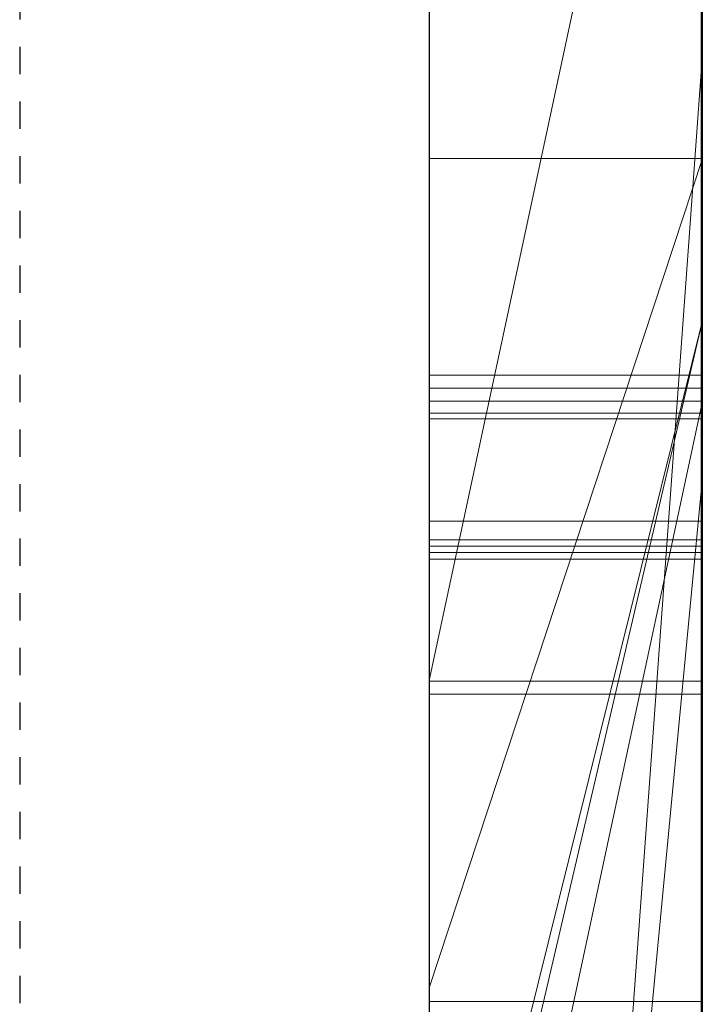
# Model space of a CAD drawing. Extents: x -1043 to 2383, y -808 to 1691.
# Drawn here: x 383 to 386, y 162 to 165 of the extents above; entities that cross this region are included whole.
import ezdxf

# ---------------------------------------------------------------- set-up
doc = ezdxf.new("R2010")
doc.units = 0
doc.header["$MEASUREMENT"] = 0
doc.linetypes.add('HIDDEN', pattern=[0.375, 0.25, -0.125])
doc.linetypes.add('solid', pattern=[0])
for name, color, linetype in [('5', 7, 'CONTINUOUS'), ('mark_1', 84, 'solid'), ('stone', 7, 'CONTINUOUS')]:
    doc.layers.add(name, color=color, linetype=linetype)

# ---------------------------------------------------------------- blocks, each defined once
blk = doc.blocks.new('0601s')
at = {"layer": 'mark_1', "lineweight": 0, "extrusion": (6.12303e-17, 1, -1.83691e-16)}
for p, q in [((53353.002, -15659.356, 33152.012), (53353.002, -15404.724, 33152.012)), ((53353.002, -15659.356, 32637.139), (53353.002, -15404.724, 32637.139)), ((53353.002, -15659.356, 35152.012), (53353.002, -15404.724, 35152.012)), ((53363.002, -15659.356, 33152.012), (53363.002, -15404.724, 33152.012)), ((53363.002, -15404.724, 33439.168), (53363.002, -15659.356, 33439.168)), ((53363.002, -15659.356, 33152.012), (53363.002, -15404.724, 33152.012)), ((53363.002, -15404.724, 33439.168), (53363.002, -15659.356, 33439.168)), ((53363.002, -15404.724, 32443.465), (53363.002, -15659.356, 32443.465)), ((53363.002, -15659.356, 32637.139), (53363.002, -15404.724, 32637.139)), ((53363.002, -15404.724, 32945.87), (53363.002, -15659.356, 32945.87)), ((53363.002, -15659.356, 32825.539), (53363.002, -15404.724, 32843.704)), ((53363.002, -15404.724, 32637.139), (53363.002, -15659.356, 32637.139)), ((53363.002, -15404.724, 32748.37), (53363.002, -15659.356, 32748.37)), ((53363.002, -15404.724, 32843.705), (53363.002, -15659.356, 32825.539)), ((53363.002, -15404.724, 32945.87), (53363.002, -15659.356, 32945.87)), ((53363.002, -15659.356, 35152.012), (53363.002, -15404.724, 35152.012)), ((53363.002, -15404.724, 35439.168), (53363.002, -15659.356, 35439.168)), ((53363.002, -15659.356, 35152.012), (53363.002, -15404.724, 35152.012)), ((53363.002, -15404.724, 35439.168), (53363.002, -15659.356, 35439.168)), ((53363.002, -15405.764, 35940.259), (53363.002, -15660.419, 35940.259)), ((53363.002, -15405.764, 36267.665), (53363.002, -15588.331, 36225.223)), ((53363.002, -15405.764, 36322.606), (53363.002, -15578.988, 36357.564)), ((53363.002, -15405.764, 36267.665), (53363.002, -15588.331, 36225.223)), ((53363.002, -15405.764, 36322.606), (53363.002, -15578.988, 36357.565)), ((53363.002, -15659.356, 32825.539), (53363.002, -15426, 32825.539)), ((53363.002, -15426, 32825.539), (53363.002, -15539.734, 32825.539)), ((53353.002, -15440.104, 32500.21), (53353.002, -15704.743, 32500.21)), ((53353.002, -15440.104, 33000.345), (53353.002, -15704.743, 33000.345)), ((53353.002, -15446.104, 36499.892), (53353.002, -15562.671, 36499.892)), ((53353.002, -15446.812, 33501.592), (53353.002, -15704.743, 33501.592)), ((53353.002, -15446.812, 35501.592), (53353.002, -15704.743, 35501.592)), ((53353.002, -15450.177, 36000.192), (53353.002, -15705.806, 36000.192)), ((53363.002, -15454.096, 37435.498), (53363.002, -15549.497, 37435.498)), ((53363.002, -15454.096, 37435.498), (53363.002, -15549.497, 37435.498)), ((53363.002, -15454.096, 34435.498), (53363.002, -15549.497, 34435.498)), ((53363.002, -15454.096, 34435.498), (53363.002, -15549.497, 34435.498)), ((53353.002, -15465.476, 33319.313), (53353.002, -15589.194, 33319.313)), ((53353.002, -15465.476, 33319.313), (53353.002, -15589.194, 33319.313)), ((53353.002, -15465.476, 35319.313), (53353.002, -15589.194, 35319.313)), ((53353.002, -15465.476, 35319.313), (53353.002, -15589.194, 35319.313)), ((53363.002, -15465.476, 33319.313), (53363.002, -15589.194, 33319.313)), ((53363.002, -15465.476, 33271.867), (53363.002, -15589.194, 33271.867)), ((53363.002, -15589.194, 33271.867), (53363.002, -15465.476, 33271.867)), ((53363.002, -15465.476, 33319.313), (53363.002, -15589.194, 33319.313)), ((53363.002, -15465.476, 35319.313), (53363.002, -15589.194, 35319.313)), ((53363.002, -15465.476, 35271.867), (53363.002, -15589.194, 35271.867)), ((53363.002, -15589.194, 35271.867), (53363.002, -15465.476, 35271.867)), ((53363.002, -15465.476, 35319.313), (53363.002, -15589.194, 35319.313)), ((53363.002, -15660.419, 33731.747), (53363.002, -15471.742, 33731.747)), ((53363.002, -15471.742, 33849.111), (53363.002, -15660.419, 33849.111)), ((53363.002, -15660.419, 33731.747), (53363.002, -15471.742, 33731.747)), ((53363.002, -15660.419, 33849.111), (53363.002, -15471.742, 33849.111)), ((53363.002, -15660.419, 36731.747), (53363.002, -15471.742, 36731.747)), ((53363.002, -15471.742, 36849.111), (53363.002, -15660.419, 36849.111)), ((53363.002, -15660.419, 36731.747), (53363.002, -15471.742, 36731.747)), ((53363.002, -15660.419, 36849.111), (53363.002, -15471.742, 36849.111)), ((53353.001, -15602.872, 39360.079), (53353.001, -15473.179, 39377.94)), ((53353.001, -15602.872, 38860.079), (53353.001, -15473.179, 38877.94)), ((53353.001, -15602.872, 38360.079), (53353.001, -15473.179, 38377.94)), ((53362.954, -15602.872, 38360.079), (53362.954, -15473.179, 38377.94)), ((53362.954, -15602.872, 38860.079), (53362.954, -15473.179, 38877.94)), ((53362.954, -15602.872, 39360.079), (53362.954, -15473.179, 39377.94)), ((53353.001, -15474.01, 39264.585), (53353.001, -15602.872, 39282.031)), ((53353.001, -15474.01, 38764.585), (53353.001, -15602.872, 38782.031)), ((53353.001, -15474.01, 38264.585), (53353.001, -15602.872, 38282.031)), ((53362.954, -15474.01, 38264.585), (53362.954, -15602.872, 38282.031)), ((53362.954, -15474.01, 38764.585), (53362.954, -15602.872, 38782.031)), ((53362.954, -15474.01, 39264.585), (53362.954, -15602.872, 39282.031)), ((53363.002, -15473.845, 37314.525), (53363.002, -15549.497, 37435.498)), ((53363.002, -15473.845, 37314.525), (53363.002, -15549.497, 37435.498)), ((53363.002, -15473.845, 34314.525), (53363.002, -15549.497, 34435.498)), ((53363.002, -15473.845, 34314.525), (53363.002, -15549.497, 34435.498)), ((53353.001, -15602.872, 39282.031), (53353.001, -15475.831, 39308.573)), ((53353.001, -15602.872, 38782.031), (53353.001, -15475.831, 38808.573)), ((53353.001, -15602.872, 38282.031), (53353.001, -15475.831, 38308.573)), ((53353.001, -15635.757, 39268.655), (53353.001, -15475.935, 39244.938)), ((53353.001, -15635.757, 38768.655), (53353.001, -15475.935, 38744.938)), ((53353.001, -15635.757, 38268.655), (53353.001, -15475.935, 38244.938)), ((53362.954, -15602.872, 38282.031), (53362.954, -15475.831, 38308.573)), ((53362.954, -15602.872, 38782.031), (53362.954, -15475.831, 38808.573)), ((53362.954, -15602.872, 39282.031), (53362.954, -15475.831, 39308.573)), ((53362.954, -15635.757, 38268.655), (53362.954, -15475.935, 38244.938)), ((53362.954, -15635.757, 38768.655), (53362.954, -15475.935, 38744.938)), ((53362.954, -15635.757, 39268.655), (53362.954, -15475.935, 39244.938)), ((53353.001, -15476.039, 39333.329), (53353.001, -15602.872, 39360.079)), ((53353.001, -15476.039, 38833.329), (53353.001, -15602.872, 38860.079)), ((53353.001, -15476.039, 38333.329), (53353.001, -15602.872, 38360.079)), ((53362.954, -15476.039, 38333.329), (53362.954, -15602.872, 38360.079)), ((53362.954, -15476.039, 38833.329), (53362.954, -15602.872, 38860.079)), ((53362.954, -15476.039, 39333.329), (53362.954, -15602.872, 39360.079)), ((53353.001, -15476.973, 39397.172), (53353.001, -15636.172, 39373.454)), ((53353.001, -15476.973, 38897.172), (53353.001, -15636.172, 38873.454)), ((53353.001, -15476.973, 38397.172), (53353.001, -15636.172, 38373.454)), ((53362.954, -15476.973, 38397.172), (53362.954, -15636.172, 38373.454)), ((53362.954, -15476.973, 38897.172), (53362.954, -15636.172, 38873.454)), ((53362.954, -15476.973, 39397.172), (53362.954, -15636.172, 39373.454)), ((53353.001, -15484.379, 30391.248), (53353.001, -15639.819, 30391.248)), ((53362.992, -15484.379, 30391.248), (53362.992, -15639.819, 30391.248)), ((53353.002, -15499.062, 37497.888), (53353.002, -15589.814, 37497.888)), ((53353.002, -15499.062, 34497.888), (53353.002, -15589.814, 34497.888)), ((53353.002, -15543.564, 35650.612), (53353.002, -15501.352, 35650.604)), ((53363.002, -15543.564, 35650.612), (53363.002, -15501.352, 35650.604)), ((53353.002, -15610.006, 37147.323), (53353.002, -15504.11, 37147.323)), ((53353.002, -15610.006, 34147.323), (53353.002, -15504.11, 34147.323)), ((53363.002, -15610.006, 37147.323), (53363.002, -15504.11, 37147.323)), ((53363.002, -15504.11, 37314.525), (53363.002, -15549.497, 37435.497)), ((53363.002, -15504.11, 37314.525), (53363.002, -15549.497, 37435.498)), ((53363.002, -15504.11, 37147.323), (53363.002, -15549.497, 37268.673)), ((53363.002, -15549.497, 37268.673), (53363.002, -15504.11, 37147.323)), ((53363.002, -15504.11, 37147.323), (53363.002, -15610.006, 37147.323)), ((53363.002, -15610.006, 34147.323), (53363.002, -15504.11, 34147.323)), ((53363.002, -15504.11, 34314.525), (53363.002, -15549.497, 34435.497)), ((53363.002, -15504.11, 34314.525), (53363.002, -15549.497, 34435.498)), ((53363.002, -15504.11, 34147.323), (53363.002, -15549.497, 34268.673)), ((53363.002, -15549.497, 34268.673), (53363.002, -15504.11, 34147.323)), ((53363.002, -15504.11, 34147.323), (53363.002, -15610.006, 34147.323)), ((53353.001, -15504.899, 39320.369), (53353.001, -15635.826, 39294.783)), ((53353.001, -15636.241, 39347.327), (53353.001, -15504.899, 39320.369)), ((53353.001, -15504.899, 38820.369), (53353.001, -15635.826, 38794.783)), ((53353.001, -15636.241, 38847.327), (53353.001, -15504.899, 38820.369)), ((53353.001, -15504.899, 38320.369), (53353.001, -15635.826, 38294.783)), ((53353.001, -15636.241, 38347.327), (53353.001, -15504.899, 38320.369)), ((53353.001, -15637.824, 30370.977), (53353.001, -15504.995, 30370.977)), ((53362.954, -15636.241, 38347.327), (53362.954, -15504.899, 38320.369)), ((53362.954, -15504.899, 38320.369), (53362.954, -15635.826, 38294.783)), ((53362.954, -15636.241, 38847.327), (53362.954, -15504.899, 38820.369)), ((53362.954, -15504.899, 38820.369), (53362.954, -15635.826, 38794.783)), ((53362.954, -15636.241, 39347.327), (53362.954, -15504.899, 39320.369)), ((53362.954, -15504.899, 39320.369), (53362.954, -15635.826, 39294.783)), ((53362.992, -15637.824, 30370.977), (53362.992, -15504.995, 30370.977)), ((53353.001, -15505.41, 30333.815), (53353.001, -15639.611, 30333.815)), ((53362.992, -15505.41, 30333.815), (53362.992, -15639.611, 30333.815)), ((53353.001, -15640.061, 30313.545), (53353.001, -15505.617, 30313.545)), ((53353.001, -15637.236, 30252.734), (53353.001, -15505.825, 30252.734)), ((53362.992, -15640.061, 30313.545), (53362.992, -15505.617, 30313.545)), ((53362.992, -15637.236, 30252.734), (53362.992, -15505.825, 30252.734)), ((53353.001, -15507.647, 30273.004), (53353.001, -15637.616, 30273.004)), ((53362.992, -15507.647, 30273.004), (53362.992, -15637.616, 30273.004)), ((53353.002, -15552.442, 32261.862), (53353.002, -15507.941, 32261.862)), ((53363.002, -15552.442, 32261.862), (53363.002, -15507.941, 32261.862)), ((53363.002, -15507.941, 32354.916), (53363.002, -15552.442, 32354.916)), ((53363.002, -15507.941, 32443.465), (53363.002, -15552.442, 32443.465)), ((53363.002, -15507.941, 32261.862), (53363.002, -15552.442, 32261.862)), ((53363.002, -15507.941, 32354.916), (53363.002, -15552.442, 32354.916)), ((53363.002, -15508.538, 35940.259), (53363.002, -15543.564, 35940.259)), ((53363.002, -15508.538, 35650.612), (53363.002, -15543.564, 35650.612)), ((53353.002, -15660.419, 33731.747), (53353.002, -15513.719, 33731.747)), ((53353.002, -15513.719, 33916.528), (53353.002, -15705.806, 33916.528)), ((53353.002, -15588.331, 36225.223), (53353.002, -15513.719, 36147.821)), ((53353.002, -15660.419, 36731.747), (53353.002, -15513.719, 36731.747)), ((53353.002, -15513.719, 36916.528), (53353.002, -15705.806, 36916.528)), ((53363.002, -15588.331, 36225.223), (53363.002, -15513.719, 36147.821)), ((53363.002, -15513.719, 36267.665), (53363.002, -15588.331, 36225.223)), ((53363.002, -15513.719, 36322.606), (53363.002, -15578.988, 36357.564)), ((53363.002, -15660.419, 36267.665), (53363.002, -15513.719, 36267.665)), ((53363.002, -15588.331, 36225.223), (53363.002, -15513.719, 36267.665)), ((53363.002, -15513.719, 36147.821), (53363.002, -15588.331, 36225.223)), ((53363.002, -15513.719, 36322.606), (53363.002, -15660.419, 36322.606)), ((53363.002, -15513.719, 36267.665), (53363.002, -15660.419, 36267.665)), ((53363.002, -15660.419, 36322.606), (53363.002, -15513.719, 36322.606)), ((53363.002, -15578.988, 36357.565), (53363.002, -15513.719, 36322.606)), ((53363.002, -15516.044, 36442.471), (53353.002, -15562.671, 36499.892)), ((53363.002, -15516.044, 36442.471), (53353.002, -15562.671, 36499.892)), ((53363.002, -15516.044, 36442.471), (53363.002, -15578.988, 36357.565)), ((53363.002, -15516.044, 36442.471), (53363.002, -15578.988, 36357.565)), ((53363.002, -15516.42, 32748.37), (53363.002, -15614.124, 32748.37)), ((53353.002, -15677.489, 32823.281), (53363.002, -15539.734, 32825.539)), ((53363.002, -15539.734, 32825.539), (53353.002, -15677.489, 32823.281)), ((53363.002, -15659.356, 32825.539), (53363.002, -15539.734, 32825.539)), ((53363.002, -15539.734, 32825.539), (53363.002, -15614.124, 32748.37)), ((53363.002, -15539.734, 32825.539), (53363.002, -15614.124, 32748.37)), ((53353.002, -15573.923, 35691.58), (53363.002, -15543.564, 35650.612)), ((53353.002, -15543.564, 35650.612), (53363.002, -15543.564, 35650.612)), ((53353.002, -15573.923, 35691.58), (53353.002, -15543.564, 35650.612)), ((53363.002, -15543.564, 35747.264), (53353.002, -15573.923, 35691.58)), ((53353.002, -15573.923, 35691.58), (53363.002, -15543.564, 35650.612)), ((53363.002, -15543.564, 35747.265), (53353.002, -15573.923, 35691.58)), ((53363.002, -15543.564, 35650.612), (53353.002, -15543.564, 35650.612)), ((53363.002, -15594.907, 35653.092), (53363.002, -15543.564, 35747.264)), ((53363.002, -15543.564, 35747.264), (53363.002, -15543.564, 35650.612)), ((53363.002, -15543.564, 35940.259), (53363.002, -15660.419, 35940.259)), ((53363.002, -15555.235, 35817.913), (53363.002, -15543.564, 35940.259)), ((53363.002, -15555.235, 35817.913), (53363.002, -15543.564, 35747.265)), ((53363.002, -15543.564, 35940.259), (53363.002, -15543.564, 35747.265)), ((53363.002, -15555.235, 35817.913), (53363.002, -15543.564, 35940.259)), ((53363.002, -15543.564, 35747.264), (53363.002, -15555.235, 35817.913)), ((53363.002, -15543.564, 35747.264), (53363.002, -15594.907, 35653.092)), ((53363.002, -15543.564, 35940.259), (53363.002, -15543.564, 35650.612)), ((53363.002, -15549.497, 37268.672), (53353.002, -15592.338, 37268.672)), ((53353.002, -15589.814, 37497.889), (53363.002, -15549.497, 37435.497)), ((53353.002, -15589.814, 37449.346), (53363.002, -15549.497, 37435.497)), ((53353.002, -15592.338, 37268.672), (53363.002, -15549.497, 37268.673)), ((53353.002, -15589.814, 37449.346), (53363.002, -15549.497, 37435.498)), ((53353.002, -15589.814, 37497.888), (53363.002, -15549.497, 37435.498)), ((53363.002, -15549.497, 34268.672), (53353.002, -15592.338, 34268.672)), ((53353.002, -15589.814, 34497.889), (53363.002, -15549.497, 34435.497)), ((53353.002, -15589.814, 34449.346), (53363.002, -15549.497, 34435.497)), ((53353.002, -15592.338, 34268.672), (53363.002, -15549.497, 34268.673)), ((53353.002, -15589.814, 34449.346), (53363.002, -15549.497, 34435.498)), ((53353.002, -15589.814, 34497.888), (53363.002, -15549.497, 34435.498)), ((53363.002, -15549.497, 37268.673), (53363.002, -15592.338, 37268.673)), ((53363.002, -15549.497, 37268.673), (53363.002, -15549.497, 37435.498)), ((53363.002, -15549.497, 37435.498), (53363.002, -15549.497, 37268.673)), ((53363.002, -15549.497, 37268.673), (53363.002, -15592.338, 37268.673)), ((53363.002, -15549.497, 34268.673), (53363.002, -15592.338, 34268.673)), ((53363.002, -15549.497, 34268.673), (53363.002, -15549.497, 34435.498)), ((53363.002, -15549.497, 34435.498), (53363.002, -15549.497, 34268.673)), ((53363.002, -15549.497, 34268.673), (53363.002, -15592.338, 34268.673)), ((53362.954, -15551.502, 37878.081), (53353.001, -15551.502, 37878.081)), ((53362.992, -15551.978, 31875.293), (53353.001, -15551.978, 31875.293)), ((53353.002, -15599.069, 32314.068), (53353.002, -15552.442, 32261.862)), ((53363.002, -15552.442, 32261.862), (53353.002, -15552.442, 32261.862)), ((53353.002, -15599.069, 32314.068), (53363.002, -15552.442, 32261.862)), ((53353.002, -15599.069, 32314.068), (53363.002, -15552.442, 32261.862)), ((53353.002, -15599.069, 32329.964), (53363.002, -15552.442, 32329.964)), ((53363.002, -15552.442, 32329.964), (53353.002, -15599.069, 32329.964)), ((53363.002, -15552.442, 32261.862), (53353.002, -15552.442, 32261.862)), ((53363.002, -15552.442, 32261.862), (53363.002, -15552.442, 32329.964)), ((53363.002, -15552.442, 32329.965), (53363.002, -15599.069, 32329.965)), ((53363.002, -15552.442, 32443.465), (53363.002, -15552.442, 32329.965)), ((53363.002, -15552.442, 32329.965), (53363.002, -15599.069, 32329.965)), ((53363.002, -15552.442, 32443.465), (53363.002, -15599.069, 32443.465)), ((53363.002, -15552.442, 32354.916), (53363.002, -15552.442, 32443.465)), ((53363.002, -15552.442, 32261.862), (53363.002, -15552.442, 32354.916)), ((53362.992, -15552.89, 31368.339), (53353.001, -15552.89, 31368.339)), ((53362.992, -15553.098, 31388.609), (53353.001, -15553.098, 31388.609)), ((53353.002, -15660.419, 35817.913), (53363.002, -15555.235, 35817.913)), ((53353.002, -15660.419, 35817.913), (53363.002, -15555.235, 35817.913)), ((53363.002, -15660.419, 35817.913), (53363.002, -15555.235, 35817.913)), ((53363.002, -15555.235, 35817.913), (53363.002, -15652.493, 35653.092)), ((53363.002, -15555.235, 35817.913), (53363.002, -15660.419, 35817.913)), ((53363.002, -15555.235, 35817.913), (53363.002, -15652.493, 35653.092)), ((53362.992, -15556.843, 30749.424), (53353.001, -15556.843, 30749.424)), ((53362.992, -15556.843, 30891.316), (53353.001, -15556.843, 30891.316)), ((53362.992, -15556.843, 30871.046), (53353.001, -15556.843, 30871.046)), ((53362.992, -15556.843, 30769.694), (53353.001, -15556.843, 30769.694)), ((53362.954, -15557.518, 37863.284), (53353.001, -15557.518, 37863.284)), ((53362.954, -15557.518, 37892.984), (53353.001, -15557.518, 37892.984)), ((53362.954, -15557.752, 37878.081), (53353.001, -15557.752, 37878.081)), ((53362.992, -15557.993, 31860.497), (53353.001, -15557.993, 31860.497)), ((53362.992, -15557.993, 31890.197), (53353.001, -15557.993, 31890.197)), ((53362.992, -15558.228, 31875.293), (53353.001, -15558.228, 31875.293)), ((53362.954, -15562.701, 37890.41), (53353.001, -15562.701, 37890.41)), ((53362.954, -15562.701, 37865.879), (53353.001, -15562.701, 37865.879)), ((53353.002, -15562.671, 36499.892), (53353.002, -15623.29, 36415.007)), ((53362.992, -15563.176, 31887.623), (53353.001, -15563.176, 31887.623)), ((53362.992, -15563.176, 31863.092), (53353.001, -15563.176, 31863.092)), ((53353.002, -15594.907, 35653.092), (53353.002, -15573.923, 35691.58)), ((53362.954, -15574.419, 37855.847), (53353.001, -15574.419, 37855.847)), ((53362.954, -15574.419, 37899.597), (53353.001, -15574.419, 37899.597)), ((53362.954, -15574.419, 37895.43), (53353.001, -15574.419, 37895.43)), ((53362.954, -15574.419, 37860.013), (53353.001, -15574.419, 37860.013))]:
    blk.add_line(p, q, dxfattribs=at)
at = {"layer": 'mark_1', "lineweight": 0, "extrusion": (1, -6.12303e-17, 0)}
for centre, radius, start, end in [((-15553.059, 30756.119, 53353.001), 135.038, 79.21341, 85.19033), ((-15553.059, 30756.119, 53362.992), 135.038, 79.21341, 85.19033), ((-15554.504, 30876.035, 53353.001), 126.518, 276.06193, 280.82732), ((-15554.504, 30876.035, 53362.992), 126.518, 276.06193, 280.82732), ((-15553.982, 30741.584, 53353.001), 129.355, 80.87907, 84.06404), ((-15553.982, 30741.584, 53362.992), 129.355, 80.87907, 84.06404), ((-15554.521, 30889.19, 53353.001), 119.415, 273.94873, 278.70984), ((-15554.521, 30889.19, 53362.992), 119.415, 273.94873, 278.70984), ((-15551.497, 31228.078, 53353.001), 140.227, 84.00803, 87.2127), ((-15551.497, 31228.078, 53362.992), 140.227, 84.00803, 87.2127), ((-15553.098, 31235.247, 53353.001), 153.362, 84.53183, 90), ((-15553.098, 31235.247, 53362.992), 153.362, 84.53183, 90), ((-15555.339, 30728.534, 53353.001), 142.476, 84.06404, 87.25346), ((-15555.339, 30728.534, 53362.992), 142.476, 84.06404, 87.25346), ((-15555.725, 30887.529, 53353.001), 138.077, 272.85988, 276.06193), ((-15555.725, 30887.529, 53362.992), 138.077, 272.85988, 276.06193), ((-15556.843, 30711.147, 53353.001), 180.169, 85.19033, 90), ((-15556.843, 30711.147, 53362.992), 180.169, 85.19033, 90), ((-15552.89, 31199.477, 53353.001), 168.862, 87.2127, 90), ((-15552.89, 31199.477, 53362.992), 168.862, 87.2127, 90), ((-15556.843, 30922.834, 53353.001), 153.139, 270, 273.94873), ((-15556.843, 30922.834, 53362.992), 153.139, 270, 273.94873), ((-15556.843, 30697.177, 53353.001), 173.869, 87.25346, 90), ((-15556.843, 30697.177, 53362.992), 173.869, 87.25346, 90), ((-15556.843, 30909.917, 53353.001), 160.493, 270, 272.85988), ((-15556.843, 30909.917, 53362.992), 160.493, 270, 272.85988), ((-15575.489, 37878.081, 53353.001), 23.987, 354.1807, 360), ((-15575.857, 37878.081, 53353.001), 24.355, 0, 7.3536), ((-15572.568, 37877.783, 53353.001), 21.051, 347.757, 354.1807), ((-15575.857, 37878.081, 53362.954), 24.355, 0, 7.3536), ((-15575.489, 37878.081, 53362.954), 23.987, 354.1807, 360), ((-15572.568, 37877.783, 53362.954), 21.051, 347.757, 354.1807), ((-15572.235, 37878.548, 53353.001), 20.703, 7.3536, 15.6752), ((-15575.965, 31875.293, 53353.001), 23.987, 354.1807, 360), ((-15576.333, 31875.293, 53353.001), 24.355, 0, 7.3536), ((-15571.581, 37877.568, 53353.001), 20.04, 339.6892, 347.757), ((-15572.235, 37878.548, 53362.954), 20.703, 7.3536, 15.6752), ((-15571.581, 37877.568, 53362.954), 20.04, 339.6892, 347.757), ((-15576.333, 31875.293, 53362.992), 24.355, 0, 7.3536), ((-15575.965, 31875.293, 53362.992), 23.987, 354.1807, 360), ((-15573.044, 31874.996, 53353.001), 21.051, 347.757, 354.1807), ((-15572.711, 31875.761, 53353.001), 20.703, 7.3536, 15.6752), ((-15571.357, 37878.794, 53353.001), 19.791, 15.6752, 23.8483), ((-15571.357, 37878.794, 53362.954), 19.791, 15.6752, 23.8483), ((-15573.044, 31874.996, 53362.992), 21.051, 347.757, 354.1807), ((-15572.711, 31875.761, 53362.992), 20.703, 7.3536, 15.6752), ((-15572.056, 31874.781, 53353.001), 20.04, 339.6892, 347.757), ((-15572.056, 31874.781, 53362.992), 20.04, 339.6892, 347.757), ((-15571.832, 31876.007, 53353.001), 19.791, 15.6752, 23.8483), ((-15571.095, 37877.389, 53353.001), 19.522, 331.4588, 339.6892), ((-15552.89, 31208.228, 53353.001), 160.111, 90, 93.17484), ((-15571.095, 37877.389, 53362.954), 19.522, 331.4588, 339.6892), ((-15571.832, 31876.007, 53362.992), 19.791, 15.6752, 23.8483), ((-15552.89, 31208.228, 53362.992), 160.111, 90, 93.17484), ((-15553.098, 31207.301, 53353.001), 181.308, 90, 92.69038), ((-15571.297, 37878.821, 53353.001), 19.725, 23.8483, 32.0423), ((-15571.57, 31874.602, 53353.001), 19.522, 331.4588, 339.6892), ((-15571.297, 37878.821, 53362.954), 19.725, 23.8483, 32.0423), ((-15553.098, 31207.301, 53362.992), 181.308, 90, 92.69038), ((-15571.57, 31874.602, 53362.992), 19.522, 331.4588, 339.6892), ((-15571.772, 31876.034, 53353.001), 19.725, 23.8483, 32.0423), ((-15571.772, 31876.034, 53362.992), 19.725, 23.8483, 32.0423), ((-15571.608, 37877.668, 53353.001), 20.107, 323.0695, 331.4588), ((-15571.608, 37877.668, 53362.954), 20.107, 323.0695, 331.4588), ((-15572.084, 31874.881, 53353.001), 20.107, 323.0695, 331.4588), ((-15572.084, 31874.881, 53362.992), 20.107, 323.0695, 331.4588), ((-15571.915, 37878.434, 53353.001), 20.454, 32.0423, 38.5834), ((-15571.915, 37878.434, 53362.954), 20.454, 32.0423, 38.5834), ((-15572.391, 31875.647, 53353.001), 20.454, 32.0423, 38.5834), ((-15572.391, 31875.647, 53362.992), 20.454, 32.0423, 38.5834), ((-15573.942, 37879.422, 53353.001), 23.026, 315.5035, 323.0695), ((-15573.942, 37879.422, 53362.954), 23.026, 315.5035, 323.0695), ((-15573.795, 37876.934, 53353.001), 22.859, 38.5834, 44.5965), ((-15573.795, 37876.934, 53362.954), 22.859, 38.5834, 44.5965), ((-15574.418, 31876.635, 53353.001), 23.026, 315.5035, 323.0695), ((-15574.418, 31876.635, 53362.992), 23.026, 315.5035, 323.0695), ((-15574.27, 31874.147, 53353.001), 22.859, 38.5834, 44.5965), ((-15574.27, 31874.147, 53362.992), 22.859, 38.5834, 44.5965), ((-15556.843, 30717.842, 53353.001), 173.474, 90, 92.75068), ((-15556.843, 30903.776, 53353.001), 154.352, 269.55553, 270), ((-15556.843, 30911.031, 53353.001), 141.337, 266.95263, 270), ((-15556.843, 30713.642, 53353.001), 157.404, 90, 93.14517), ((-15556.843, 30713.642, 53362.992), 157.404, 90, 93.14517), ((-15556.843, 30911.031, 53362.992), 141.337, 266.95263, 270), ((-15556.843, 30903.776, 53362.992), 154.352, 269.55553, 270), ((-15556.843, 30717.842, 53362.992), 173.474, 90, 92.75068), ((-15572.574, 37878.753, 53353.001), 20.717, 43.385, 51.3699), ((-15574.303, 37877.39, 53353.001), 21.925, 310.9893, 319.9578), ((-15578.831, 37878.081, 53353.001), 21.078, 0, 12.2314), ((-15576.087, 37878.081, 53353.001), 18.335, 353.6752, 360), ((-15574.303, 37877.39, 53362.954), 21.925, 310.9893, 319.9578), ((-15572.574, 37878.753, 53362.954), 20.717, 43.385, 51.3699), ((-15576.087, 37878.081, 53362.954), 18.335, 353.6752, 360), ((-15578.831, 37878.081, 53362.954), 21.078, 0, 12.2314), ((-15574.633, 37877.919, 53353.001), 16.871, 346.9388, 353.6752), ((-15573.049, 31875.966, 53353.001), 20.717, 43.385, 51.3699), ((-15574.778, 31874.602, 53353.001), 21.925, 310.9893, 319.9578), ((-15556.869, 30900.409, 53353.001), 150.985, 269.10365, 269.55553), ((-15574.633, 37877.919, 53362.954), 16.871, 346.9388, 353.6752), ((-15574.778, 31874.602, 53362.992), 21.925, 310.9893, 319.9578), ((-15573.049, 31875.966, 53362.992), 20.717, 43.385, 51.3699), ((-15556.869, 30900.409, 53362.992), 150.985, 269.10365, 269.55553), ((-15574.288, 37877.839, 53353.001), 16.518, 330.8518, 346.9388), ((-15579.306, 31875.293, 53353.001), 21.078, 0, 12.2314), ((-15576.563, 31875.293, 53353.001), 18.335, 353.6752, 360), ((-15573.119, 37879.319, 53353.001), 15.234, 12.2314, 28.0156), ((-15575.108, 31875.132, 53353.001), 16.871, 346.9388, 353.6752), ((-15574.288, 37877.839, 53362.954), 16.518, 330.8518, 346.9388), ((-15573.119, 37879.319, 53362.954), 15.234, 12.2314, 28.0156), ((-15576.563, 31875.293, 53362.992), 18.335, 353.6752, 360), ((-15579.306, 31875.293, 53362.992), 21.078, 0, 12.2314), ((-15575.108, 31875.132, 53362.992), 16.871, 346.9388, 353.6752), ((-15574.764, 31875.052, 53353.001), 16.518, 330.8518, 346.9388), ((-15573.594, 31876.531, 53353.001), 15.234, 12.2314, 28.0156), ((-15574.764, 31875.052, 53362.992), 16.518, 330.8518, 346.9388), ((-15573.594, 31876.531, 53362.992), 15.234, 12.2314, 28.0156), ((-15557.035, 30889.828, 53353.001), 140.403, 263.26811, 269.10365), ((-15557.035, 30889.828, 53362.992), 140.403, 263.26811, 269.10365), ((-15571.961, 37879.521, 53353.001), 19.735, 51.3699, 59.6564), ((-15572.62, 37879.584, 53353.001), 14.669, 28.0156, 37.6847), ((-15577.698, 37879.741, 53353.001), 20.423, 317.253, 330.8518), ((-15572.716, 37875.564, 53353.001), 19.506, 301.1798, 310.9893), ((-15571.961, 37879.521, 53362.954), 19.735, 51.3699, 59.6564), ((-15572.62, 37879.584, 53362.954), 14.669, 28.0156, 37.6847), ((-15577.698, 37879.741, 53362.954), 20.423, 317.253, 330.8518), ((-15572.716, 37875.564, 53362.954), 19.506, 301.1798, 310.9893), ((-15572.436, 31876.733, 53353.001), 19.735, 51.3699, 59.6564), ((-15573.095, 31876.797, 53353.001), 14.669, 28.0156, 37.6847), ((-15572.436, 31876.733, 53362.992), 19.735, 51.3699, 59.6564), ((-15573.095, 31876.797, 53362.992), 14.669, 28.0156, 37.6847), ((-15578.174, 31876.954, 53353.001), 20.423, 317.253, 330.8518), ((-15573.192, 31872.776, 53353.001), 19.506, 301.1798, 310.9893), ((-15578.174, 31876.954, 53362.992), 20.423, 317.253, 330.8518), ((-15573.192, 31872.776, 53362.992), 19.506, 301.1798, 310.9893), ((-15573.426, 37878.961, 53353.001), 15.687, 37.6847, 46.8684), ((-15573.426, 37878.961, 53362.954), 15.687, 37.6847, 46.8684), ((-15573.901, 31876.174, 53353.001), 15.687, 37.6847, 46.8684), ((-15554.374, 31234.474, 53353.001), 154.105, 92.69038, 95.73007), ((-15573.901, 31876.174, 53362.992), 15.687, 37.6847, 46.8684), ((-15554.374, 31234.474, 53362.992), 154.105, 92.69038, 95.73007), ((-15554.453, 31236.414, 53353.001), 131.882, 93.17484, 96.84777), ((-15572.322, 37878.904, 53353.001), 20.45, 59.6564, 76.1481), ((-15572.322, 37878.904, 53362.954), 20.45, 59.6564, 76.1481), ((-15554.453, 31236.414, 53362.992), 131.882, 93.17484, 96.84777), ((-15572.797, 31876.117, 53353.001), 20.45, 59.6564, 76.1481), ((-15572.678, 37875.5, 53353.001), 19.432, 292.7683, 301.1798), ((-15576.595, 37876.456, 53353.001), 17.462, 314.0363, 322.7208), ((-15574.76, 37879.683, 53353.001), 16.14, 41.6534, 46.9191), ((-15572.678, 37875.5, 53362.954), 19.432, 292.7683, 301.1798), ((-15574.76, 37879.683, 53362.954), 16.14, 41.6534, 46.9191), ((-15576.595, 37876.456, 53362.954), 17.462, 314.0363, 322.7208), ((-15572.797, 31876.117, 53362.992), 20.45, 59.6564, 76.1481), ((-15573.153, 31872.712, 53353.001), 19.432, 292.7683, 301.1798), ((-15573.153, 31872.712, 53362.992), 19.432, 292.7683, 301.1798), ((-15577.071, 31873.669, 53353.001), 17.462, 314.0363, 322.7208), ((-15575.236, 31876.896, 53353.001), 16.14, 41.6534, 46.9191), ((-15575.236, 31876.896, 53362.992), 16.14, 41.6534, 46.9191), ((-15577.071, 31873.669, 53362.992), 17.462, 314.0363, 322.7208), ((-15573.766, 37880.746, 53353.001), 14.685, 46.9191, 52.5745), ((-15573.766, 37880.746, 53362.954), 14.685, 46.9191, 52.5745), ((-15574.242, 31877.958, 53353.001), 14.685, 46.9191, 52.5745), ((-15574.242, 31877.958, 53362.992), 14.685, 46.9191, 52.5745), ((-15557.975, 30889.762, 53353.001), 120.038, 263.50733, 266.95263), ((-15574.232, 37874.012, 53353.001), 14.063, 303.785, 314.0363), ((-15574.232, 37874.012, 53362.954), 14.063, 303.785, 314.0363), ((-15557.975, 30889.762, 53362.992), 120.038, 263.50733, 266.95263), ((-15573.416, 37881.204, 53353.001), 14.108, 52.5745, 62.3067), ((-15574.708, 31871.225, 53353.001), 14.063, 303.785, 314.0363), ((-15573.416, 37881.204, 53362.954), 14.108, 52.5745, 62.3067), ((-15574.708, 31871.225, 53362.992), 14.063, 303.785, 314.0363), ((-15573.281, 37876.936, 53353.001), 20.99, 284.8374, 292.7683), ((-15558.025, 30742.439, 53353.001), 148.849, 92.75068, 95.83656), ((-15573.891, 31878.416, 53353.001), 14.108, 52.5745, 62.3067), ((-15573.281, 37876.936, 53362.954), 20.99, 284.8374, 292.7683), ((-15558.025, 30742.439, 53362.992), 148.849, 92.75068, 95.83656), ((-15573.891, 31878.416, 53362.992), 14.108, 52.5745, 62.3067), ((-15558.342, 30740.924, 53353.001), 130.081, 93.14517, 96.77472), ((-15573.756, 31874.149, 53353.001), 20.99, 284.8374, 292.7683), ((-15558.342, 30740.924, 53362.992), 130.081, 93.14517, 96.77472), ((-15573.756, 31874.149, 53362.992), 20.99, 284.8374, 292.7683), ((-15573.811, 37873.381, 53353.001), 13.304, 293.7984, 303.785), ((-15573.811, 37873.381, 53362.954), 13.304, 293.7984, 303.785), ((-15573.518, 37881.009, 53353.001), 14.328, 62.3067, 71.924), ((-15574.286, 31870.594, 53353.001), 13.304, 293.7984, 303.785), ((-15573.518, 37881.009, 53362.954), 14.328, 62.3067, 71.924), ((-15574.286, 31870.594, 53362.992), 13.304, 293.7984, 303.785), ((-15573.994, 31878.221, 53353.001), 14.328, 62.3067, 71.924), ((-15574.314, 37870.825, 53353.001), 28.77, 76.1481, 88.7499), ((-15574.314, 37870.825, 53362.954), 28.77, 76.1481, 88.7499), ((-15573.994, 31878.221, 53362.992), 14.328, 62.3067, 71.924), ((-15574.789, 31868.038, 53353.001), 28.77, 76.1481, 88.7499), ((-15573.741, 37878.673, 53353.001), 22.787, 276.7877, 284.8374), ((-15573.741, 37878.673, 53362.954), 22.787, 276.7877, 284.8374), ((-15574.789, 31868.038, 53362.992), 28.77, 76.1481, 88.7499), ((-15574.216, 31875.886, 53353.001), 22.787, 276.7877, 284.8374), ((-15573.913, 37873.615, 53353.001), 13.559, 283.9567, 293.7984), ((-15573.913, 37873.615, 53362.954), 13.559, 283.9567, 293.7984), ((-15574.216, 31875.886, 53362.992), 22.787, 276.7877, 284.8374), ((-15574.389, 31870.828, 53353.001), 13.559, 283.9567, 293.7984), ((-15574.389, 31870.828, 53362.992), 13.559, 283.9567, 293.7984), ((-15573.84, 37880.023, 53353.001), 15.365, 71.924, 81.7666), ((-15573.84, 37880.023, 53362.954), 15.365, 71.924, 81.7666), ((-15574.315, 31877.236, 53353.001), 15.365, 71.924, 81.7666), ((-15574.315, 31877.236, 53362.992), 15.365, 71.924, 81.7666), ((-15555.528, 31245.972, 53353.001), 142.55, 95.73007, 98.76484), ((-15555.528, 31245.972, 53362.992), 142.55, 95.73007, 98.76484), ((-15556.279, 31251.616, 53353.001), 116.571, 96.84777, 103.21659), ((-15556.279, 31251.616, 53362.992), 116.571, 96.84777, 103.21659), ((-15574.126, 37874.469, 53353.001), 14.439, 276.5448, 283.9567), ((-15574.126, 37874.469, 53362.954), 14.439, 276.5448, 283.9567), ((-15574.419, 37884.371, 53353.001), 28.524, 270, 276.7877), ((-15574.419, 37884.371, 53362.954), 28.524, 270, 276.7877), ((-15574.601, 31871.682, 53353.001), 14.439, 276.5448, 283.9567), ((-15574.601, 31871.682, 53362.992), 14.439, 276.5448, 283.9567), ((-15574.894, 31881.583, 53353.001), 28.524, 270, 276.7877), ((-15558.981, 30880.926, 53353.001), 111.145, 260.06996, 263.50733), ((-15574.419, 37876.022, 53353.001), 19.408, 81.7666, 90), ((-15574.419, 37876.022, 53362.954), 19.408, 81.7666, 90), ((-15574.894, 31881.583, 53362.992), 28.524, 270, 276.7877), ((-15558.981, 30880.926, 53362.992), 111.145, 260.06996, 263.50733), ((-15574.894, 31873.235, 53353.001), 19.408, 81.7666, 90), ((-15574.894, 31873.235, 53362.992), 19.408, 81.7666, 90), ((-15574.419, 37877.026, 53353.001), 17.012, 270, 276.5448), ((-15574.419, 37877.026, 53362.954), 17.012, 270, 276.5448), ((-15574.894, 31874.238, 53353.001), 17.012, 270, 276.5448), ((-15559.088, 30752.844, 53353.001), 138.39, 95.83656, 98.91686), ((-15574.894, 31874.238, 53362.992), 17.012, 270, 276.5448), ((-15559.088, 30752.844, 53362.992), 138.39, 95.83656, 98.91686), ((-15560.598, 30859.645, 53353.001), 110.01, 256.24996, 263.26811), ((-15560.598, 30859.645, 53362.992), 110.01, 256.24996, 263.26811), ((-15574.409, 37866.48, 53353.001), 33.116, 88.7499, 89.3816), ((-15560.114, 30755.835, 53353.001), 115.065, 96.77472, 103.18548), ((-15574.409, 37866.48, 53362.954), 33.116, 88.7499, 89.3816), ((-15560.114, 30755.835, 53362.992), 115.065, 96.77472, 103.18548), ((-15574.419, 37865.527, 53353.001), 34.069, 89.3816, 90), ((-15574.884, 31863.693, 53353.001), 33.116, 88.7499, 89.3816), ((-15574.419, 37865.527, 53362.954), 34.069, 89.3816, 90), ((-15574.884, 31863.693, 53362.992), 33.116, 88.7499, 89.3816), ((-15574.419, 37863.307, 53353.001), 36.29, 90, 96.0117), ((-15574.419, 37887.006, 53353.001), 31.159, 260.1001, 270), ((-15574.419, 37880.55, 53353.001), 20.537, 262.0033, 270), ((-15574.419, 37872.924, 53353.001), 22.506, 90, 102.1844), ((-15574.419, 37872.924, 53362.954), 22.506, 90, 102.1844), ((-15574.419, 37880.55, 53362.954), 20.537, 262.0033, 270), ((-15574.419, 37887.006, 53362.954), 31.159, 260.1001, 270), ((-15574.419, 37863.307, 53362.954), 36.29, 90, 96.0117)]:
    blk.add_arc(centre, radius, start, end, dxfattribs=at)
at = {"layer": 'mark_1', "lineweight": 0, "extrusion": (6.12303e-17, 1, -1.83691e-16)}
for p in [(53363.002, -15539.734, 32825.539), (53363.002, -15539.734, 32825.539), (53363.002, -15543.564, 35747.265), (53363.002, -15549.497, 37268.673), (53363.002, -15549.497, 37435.498), (53363.002, -15549.497, 34268.673), (53363.002, -15549.497, 34435.498), (53363.002, -15552.442, 32329.964), (53363.002, -15555.235, 35817.913), (53363.002, -15555.235, 35817.913), (53353.002, -15573.923, 35691.58)]:
    blk.add_point(p, dxfattribs=at)
at = {"layer": 'stone', "color": 7, "linetype": 'CONTINUOUS'}
blk.add_line((53353.001, -14335.481, -1.822), (53353.001, -16985.481, -1.822), dxfattribs=at)
at = {"layer": 'stone', "color": 7, "linetype": 'HIDDEN'}
blk.add_line((53338.001, -14485.481, -1.822), (53338.001, -16985.481, -1.822), dxfattribs=at)

msp = doc.modelspace()

# ---------------------------------------------------------------- block references
at = {"layer": '5', "xscale": 0.1, "yscale": 0.1, "zscale": 0.1}
msp.add_blockref('0601s', (-4950.4326, 1719.0894, 35.1822), dxfattribs=at)

doc.saveas('drawing.dxf')
